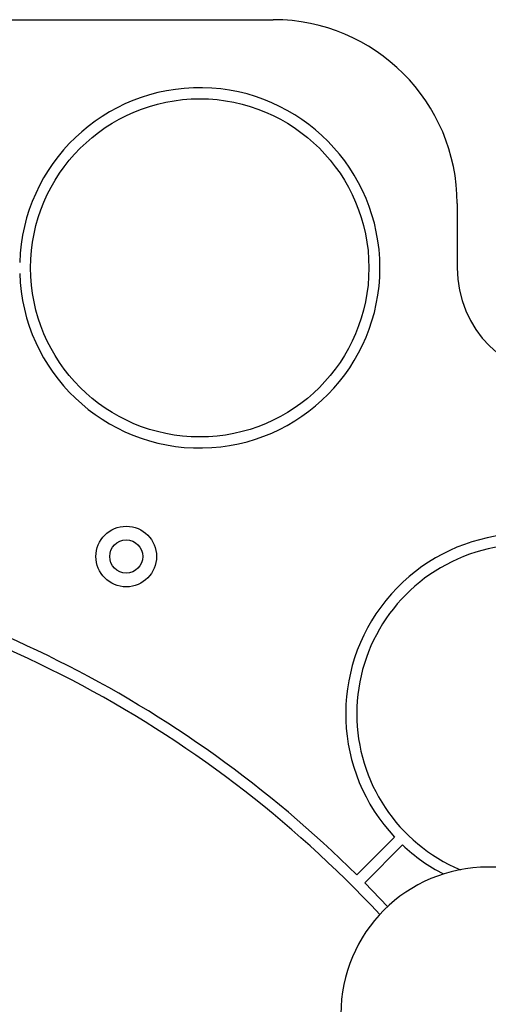
# Model space of a CAD drawing. Units: millimetres. Extents: x -2981 to 4865, y -2279 to 4802.
# Drawn here: x 3039 to 3166, y 1834 to 2102 of the extents above; entities that cross this region are included whole.
import ezdxf

# ---------------------------------------------------------------- set-up
doc = ezdxf.new("R2010")
doc.units = ezdxf.units.MM
doc.header["$LTSCALE"] = 100

msp = doc.modelspace()

# ---------------------------------------------------------------- linework, layer by layer
at = {"color": 7, "linetype": 'Continuous', "lineweight": 25}
for p, q in [((2707.83, 2102.14), (3107.83, 2102.14)), ((3157.83, 2052.14), (3157.83, 2034.64)), ((3130.56, 1869.5), (3140.84, 1879.77)), ((3132.69, 1867.38), (3142.96, 1877.65)), ((3251.71, 1871.64), (3166.21, 1871.64)), ((3138.93, 1860.9), (3132.69, 1867.38))]:
    msp.add_line(p, q, dxfattribs=at)
for centre, radius in [((3087.83, 2034.64), 46), ((3067.83, 1956.12), 8.25), ((3067.83, 1956.12), 4.5)]:
    msp.add_circle(centre, radius, dxfattribs=at)
for centre, radius, start, end in [((3107.83, 2052.14), 50, 0, 90), ((3087.83, 2034.64), 49, 181.7542, 178.2458), ((3187.83, 2034.64), 30, 180, 270), ((3176.53, 1913.34), 49, 336.4578, 223.2458), ((3176.53, 1913.34), 46, 334.8193, 180), ((2907.83, 1644.64), 316.5, 45.2715, 81.6417), ((2907.83, 1644.64), 313.5, 43.0798, 81.7741), ((3176.53, 1913.34), 46, 180, 247.2109), ((3176.53, 1913.34), 49, 226.7542, 242.777), ((3166.21, 1831.64), 40, 90, 270)]:
    msp.add_arc(centre, radius, start, end, dxfattribs=at)

doc.saveas('drawing.dxf')
